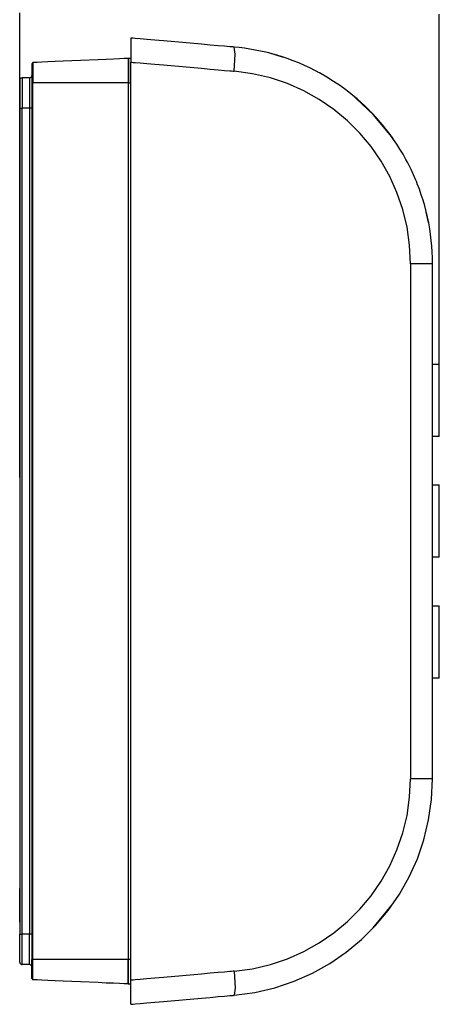
# Model space of a CAD drawing. Units: millimetres. Extents: x -239 to 181, y -445 to 180.
# Drawn here: x 85 to 120, y 0 to 82 of the extents above; entities that cross this region are included whole.
import ezdxf

# ---------------------------------------------------------------- set-up
doc = ezdxf.new("R2010")
doc.units = ezdxf.units.MM
doc.header["$MEASUREMENT"] = 0
doc.layers.add('layer 1', color=7, linetype='Continuous')

msp = doc.modelspace()

# ---------------------------------------------------------------- linework, layer by layer
at = {"layer": 'layer 1'}
for points in [[(85.449, 44.065), (85.449, 44.075), (85.449, 44.106), (85.449, 44.157), (85.449, 44.227), (85.449, 44.316), (85.449, 44.425), (85.449, 44.552), (85.449, 44.697), (85.449, 44.861), (85.449, 45.042), (85.449, 45.241), (85.449, 45.457), (85.449, 45.689), (85.449, 45.938), (85.449, 46.203), (85.449, 46.484), (85.449, 46.78), (85.449, 47.092), (85.449, 47.418), (85.449, 47.759), (85.449, 48.113), (85.449, 48.482), (85.449, 48.864), (85.449, 49.26), (85.449, 49.668), (85.449, 50.089), (85.449, 50.522), (85.449, 50.967), (85.449, 51.424), (85.449, 51.892), (85.449, 52.86), (85.449, 53.87), (85.449, 54.918), (85.449, 56.003), (85.449, 57.121), (85.449, 58.269), (85.449, 59.446), (85.449, 60.649), (85.449, 61.875), (85.449, 63.122), (85.449, 64.387), (85.449, 65.667), (85.449, 66.96), (85.449, 69.575), (85.449, 72.21), (85.449, 74.845), (85.449, 77.459), (85.449, 78.753), (85.449, 80.033), (85.449, 81.297), (85.449, 82.544)], [(120.209, 47.456), (120.209, 47.466), (120.209, 47.494), (120.209, 47.542), (120.209, 47.608), (120.209, 47.692), (120.209, 47.794), (120.209, 47.913), (120.209, 48.05), (120.209, 48.204), (120.209, 48.374), (120.209, 48.561), (120.209, 48.764), (120.209, 48.982), (120.209, 49.216), (120.209, 49.465), (120.209, 49.729), (120.209, 50.007), (120.209, 50.3), (120.209, 50.607), (120.209, 50.927), (120.209, 51.26), (120.209, 51.607), (120.209, 51.966), (120.209, 52.338), (120.209, 52.722), (120.209, 53.117), (120.209, 53.524), (120.209, 53.942), (120.209, 54.372), (120.209, 54.811), (120.209, 55.721), (120.209, 56.67), (120.209, 57.655), (120.209, 58.674), (120.209, 59.725), (120.209, 60.805), (120.209, 61.911), (120.209, 63.041), (120.209, 64.193), (120.209, 65.365), (120.209, 66.554), (120.209, 67.757), (120.209, 68.972), (120.209, 71.429), (120.209, 73.905), (120.209, 76.382), (120.209, 78.839), (120.209, 80.054), (120.209, 81.257), (120.209, 82.445)], [(103.218, 79.706), (103.193, 79.708), (103.121, 79.715), (103.006, 79.725), (102.849, 79.739), (102.427, 79.776), (101.879, 79.823), (101.23, 79.88), (100.506, 79.944), (98.933, 80.081), (97.36, 80.219), (96.636, 80.282), (95.988, 80.339), (95.44, 80.387), (95.017, 80.424), (94.861, 80.437), (94.745, 80.448), (94.673, 80.454), (94.649, 80.456)], [(94.649, 80.456), (94.649, 80.145), (94.649, 79.46), (94.649, 78.775), (94.649, 78.464)], [(103.633, 79.665), (103.218, 79.706)], [(103.218, 77.714), (103.289, 79.117), (103.218, 79.706)], [(119.649, 61.775), (119.642, 62.259), (119.623, 62.743), (119.59, 63.226), (119.544, 63.708), (119.485, 64.189), (119.414, 64.668), (119.329, 65.145), (119.232, 65.619), (119.123, 66.091), (119, 66.559), (118.866, 67.024), (118.718, 67.486), (118.559, 67.943), (118.387, 68.395), (118.365, 68.452), (118.354, 68.48), (118.348, 68.494), (118.346, 68.498), (118.335, 68.527), (118.312, 68.583), (118.265, 68.696), (118.072, 69.144), (117.866, 69.586), (117.648, 70.022), (117.634, 70.05), (117.627, 70.063), (117.617, 70.083), (117.56, 70.191), (117.444, 70.406), (117.203, 70.833), (116.951, 71.252), (116.688, 71.664), (116.413, 72.069), (116.128, 72.467), (115.832, 72.856), (115.756, 72.952), (115.737, 72.976), (115.724, 72.992), (115.705, 73.017), (115.627, 73.113), (115.309, 73.495), (114.981, 73.867), (114.643, 74.23), (114.6, 74.275), (114.578, 74.297), (114.568, 74.309), (114.549, 74.328), (114.39, 74.489), (114.067, 74.805), (113.737, 75.112), (113.399, 75.411), (113.054, 75.701), (112.702, 75.982), (112.342, 76.255), (112.159, 76.388), (112.016, 76.489), (111.456, 76.869), (110.881, 77.227), (110.294, 77.563), (110.145, 77.643), (110.107, 77.663), (110.058, 77.69), (109.945, 77.749), (109.49, 77.977), (109.03, 78.191), (108.564, 78.393), (108.093, 78.581), (107.617, 78.756), (107.136, 78.917), (106.894, 78.993), (106.772, 79.03), (106.751, 79.036), (106.738, 79.04), (106.711, 79.048), (106.278, 79.169), (105.843, 79.279), (105.405, 79.378), (104.965, 79.466), (104.522, 79.544), (104.078, 79.61), (103.633, 79.665)], [(107.103, 78.928), (106.088, 79.219)], [(107.313, 78.859), (106.088, 79.219)], [(107.185, 78.901), (106.088, 79.219)], [(86.544, 78.428), (86.449, 78.329)], [(86.449, 78.329), (86.449, 78.083), (86.449, 77.542), (86.449, 77.002), (86.449, 76.756)], [(94.442, 78.773), (94.42, 78.772), (94.354, 78.769), (94.103, 78.758), (93.714, 78.741), (93.208, 78.719), (92.611, 78.693), (91.943, 78.664), (90.493, 78.601), (89.043, 78.538), (88.376, 78.508), (87.779, 78.482), (87.273, 78.46), (86.884, 78.443), (86.633, 78.432), (86.567, 78.429), (86.544, 78.428)], [(86.544, 78.428), (86.544, 78.167), (86.544, 77.592), (86.544, 77.017), (86.544, 76.756)], [(94.447, 78.773), (94.442, 78.773)], [(94.442, 78.773), (94.442, 78.458), (94.442, 77.765), (94.442, 77.071), (94.442, 76.756)], [(94.455, 78.773), (94.449, 78.773)], [(94.649, 78.756), (94.455, 78.773)], [(94.455, 78.773), (94.455, 78.458), (94.455, 77.764), (94.455, 77.071), (94.455, 76.756)], [(94.649, 2.448), (94.649, 2.462), (94.649, 2.504), (94.649, 2.572), (94.649, 2.666), (94.649, 2.787), (94.649, 2.934), (94.649, 3.106), (94.649, 3.302), (94.649, 3.523), (94.649, 3.768), (94.649, 4.036), (94.649, 4.327), (94.649, 4.641), (94.649, 4.978), (94.649, 5.335), (94.649, 5.715), (94.649, 6.115), (94.649, 6.535), (94.649, 6.976), (94.649, 7.436), (94.649, 7.915), (94.649, 8.413), (94.649, 8.929), (94.649, 9.463), (94.649, 10.015), (94.649, 10.583), (94.649, 11.168), (94.649, 11.769), (94.649, 12.386), (94.649, 13.018), (94.649, 14.326), (94.649, 15.689), (94.649, 17.105), (94.649, 18.569), (94.649, 20.079), (94.649, 21.63), (94.649, 23.22), (94.649, 24.844), (94.649, 26.5), (94.649, 28.184), (94.649, 29.892), (94.649, 31.62), (94.649, 33.367), (94.649, 36.897), (94.649, 40.456), (94.649, 44.015), (94.649, 47.545), (94.649, 49.292), (94.649, 51.02), (94.649, 52.728), (94.649, 54.412), (94.649, 56.068), (94.649, 57.692), (94.649, 59.282), (94.649, 60.833), (94.649, 62.343), (94.649, 63.807), (94.649, 65.223), (94.649, 66.586), (94.649, 67.894), (94.649, 68.526), (94.649, 69.143), (94.649, 69.744), (94.649, 70.329), (94.649, 70.897), (94.649, 71.449), (94.649, 71.983), (94.649, 72.499), (94.649, 72.997), (94.649, 73.476), (94.649, 73.936), (94.649, 74.377), (94.649, 74.797), (94.649, 75.197), (94.649, 75.577), (94.649, 75.934), (94.649, 76.271), (94.649, 76.585), (94.649, 76.876), (94.649, 77.144), (94.649, 77.389), (94.649, 77.61), (94.649, 77.806), (94.649, 77.978), (94.649, 78.125), (94.649, 78.246), (94.649, 78.34), (94.649, 78.409), (94.649, 78.45), (94.649, 78.464)], [(94.649, 78.464), (94.673, 78.461), (94.745, 78.455), (94.861, 78.445), (95.017, 78.431), (95.44, 78.394), (95.988, 78.346), (96.636, 78.29), (97.36, 78.226), (98.933, 78.089), (100.506, 77.951), (101.23, 77.888), (101.879, 77.831), (102.427, 77.783), (102.849, 77.746), (103.006, 77.732), (103.121, 77.722), (103.193, 77.716), (103.218, 77.714)], [(117.823, 61.775), (117.75, 63.313), (117.535, 64.812), (117.184, 66.264), (116.703, 67.664), (116.1, 69.002), (115.381, 70.273), (114.552, 71.47), (113.62, 72.584), (112.59, 73.61), (111.471, 74.54), (110.267, 75.368), (108.986, 76.085), (107.634, 76.685), (106.218, 77.162), (104.744, 77.507), (103.218, 77.714)], [(85.649, 77.156), (85.558, 77.134), (85.497, 77.086), (85.471, 77.047), (85.454, 77.003), (85.449, 76.956)], [(85.449, 76.956), (85.449, 76.857), (85.449, 76.597), (85.449, 75.806), (85.449, 75.015), (85.449, 74.755), (85.449, 74.656)], [(85.649, 77.156), (85.649, 77.049), (85.649, 76.765), (85.649, 75.906), (85.649, 75.047), (85.649, 74.763), (85.649, 74.656)], [(86.249, 77.156), (85.649, 77.156)], [(86.249, 77.156), (86.34, 77.178), (86.401, 77.226), (86.427, 77.265), (86.443, 77.309), (86.449, 77.356)], [(86.249, 77.156), (86.249, 77.049), (86.249, 76.765), (86.249, 75.906), (86.249, 75.047), (86.249, 74.763), (86.249, 74.656)], [(86.449, 76.756), (86.449, 76.743), (86.449, 76.703), (86.449, 76.638), (86.449, 76.548), (86.449, 76.432), (86.449, 76.292), (86.449, 76.128), (86.449, 75.941), (86.449, 75.73), (86.449, 75.496), (86.449, 75.24), (86.449, 74.961), (86.449, 74.662), (86.449, 74.34), (86.449, 73.999), (86.449, 73.636), (86.449, 73.254), (86.449, 72.853), (86.449, 72.432), (86.449, 71.993), (86.449, 71.535), (86.449, 71.059), (86.449, 70.566), (86.449, 70.056), (86.449, 69.529), (86.449, 68.987), (86.449, 68.428), (86.449, 67.854), (86.449, 67.265), (86.449, 66.661), (86.449, 65.412), (86.449, 64.11), (86.449, 62.758), (86.449, 61.359), (86.449, 59.918), (86.449, 58.436), (86.449, 56.918), (86.449, 55.366), (86.449, 53.785), (86.449, 52.177), (86.449, 50.546), (86.449, 48.895), (86.449, 47.227), (86.449, 43.855), (86.449, 40.456), (86.449, 37.057), (86.449, 33.685), (86.449, 32.017), (86.449, 30.366), (86.449, 28.735), (86.449, 27.127), (86.449, 25.546), (86.449, 23.994), (86.449, 22.476), (86.449, 20.994), (86.449, 19.553), (86.449, 18.154), (86.449, 16.802), (86.449, 15.5), (86.449, 14.251), (86.449, 13.647), (86.449, 13.058), (86.449, 12.484), (86.449, 11.925), (86.449, 11.383), (86.449, 10.856), (86.449, 10.346), (86.449, 9.853), (86.449, 9.377), (86.449, 8.92), (86.449, 8.48), (86.449, 8.059), (86.449, 7.658), (86.449, 7.276), (86.449, 6.913), (86.449, 6.572), (86.449, 6.251), (86.449, 5.951), (86.449, 5.672), (86.449, 5.416), (86.449, 5.182), (86.449, 4.971), (86.449, 4.784), (86.449, 4.62), (86.449, 4.48), (86.449, 4.364), (86.449, 4.274), (86.449, 4.209), (86.449, 4.169), (86.449, 4.156)], [(86.449, 76.756), (86.544, 76.756)], [(94.442, 76.756), (94.42, 76.756), (94.354, 76.756), (94.103, 76.756), (93.714, 76.756), (93.208, 76.756), (92.611, 76.756), (91.943, 76.756), (90.493, 76.756), (89.043, 76.756), (88.376, 76.756), (87.779, 76.756), (87.273, 76.756), (86.884, 76.756), (86.633, 76.756), (86.567, 76.756), (86.544, 76.756)], [(86.544, 4.156), (86.544, 4.169), (86.544, 4.209), (86.544, 4.274), (86.544, 4.364), (86.544, 4.48), (86.544, 4.62), (86.544, 4.784), (86.544, 4.971), (86.544, 5.182), (86.544, 5.416), (86.544, 5.672), (86.544, 5.951), (86.544, 6.251), (86.544, 6.572), (86.544, 6.913), (86.544, 7.276), (86.544, 7.658), (86.544, 8.059), (86.544, 8.48), (86.544, 8.92), (86.544, 9.377), (86.544, 9.853), (86.544, 10.346), (86.544, 10.856), (86.544, 11.383), (86.544, 11.925), (86.544, 12.484), (86.544, 13.058), (86.544, 13.647), (86.544, 14.251), (86.544, 15.5), (86.544, 16.802), (86.544, 18.154), (86.544, 19.553), (86.544, 20.994), (86.544, 22.476), (86.544, 23.994), (86.544, 25.546), (86.544, 27.127), (86.544, 28.735), (86.544, 30.366), (86.544, 32.017), (86.544, 33.685), (86.544, 37.057), (86.544, 40.456), (86.544, 43.855), (86.544, 47.227), (86.544, 48.895), (86.544, 50.546), (86.544, 52.177), (86.544, 53.785), (86.544, 55.366), (86.544, 56.918), (86.544, 58.436), (86.544, 59.918), (86.544, 61.359), (86.544, 62.758), (86.544, 64.11), (86.544, 65.412), (86.544, 66.661), (86.544, 67.265), (86.544, 67.854), (86.544, 68.428), (86.544, 68.987), (86.544, 69.529), (86.544, 70.056), (86.544, 70.566), (86.544, 71.059), (86.544, 71.535), (86.544, 71.993), (86.544, 72.432), (86.544, 72.853), (86.544, 73.254), (86.544, 73.636), (86.544, 73.999), (86.544, 74.34), (86.544, 74.662), (86.544, 74.961), (86.544, 75.24), (86.544, 75.496), (86.544, 75.73), (86.544, 75.941), (86.544, 76.128), (86.544, 76.292), (86.544, 76.432), (86.544, 76.548), (86.544, 76.638), (86.544, 76.703), (86.544, 76.743), (86.544, 76.756)], [(94.442, 76.756), (94.442, 76.743), (94.442, 76.703), (94.442, 76.638), (94.442, 76.548), (94.442, 76.432), (94.442, 76.292), (94.442, 76.128), (94.442, 75.941), (94.442, 75.73), (94.442, 75.496), (94.442, 75.24), (94.442, 74.961), (94.442, 74.662), (94.442, 74.34), (94.442, 73.999), (94.442, 73.636), (94.442, 73.254), (94.442, 72.853), (94.442, 72.432), (94.442, 71.993), (94.442, 71.535), (94.442, 71.059), (94.442, 70.566), (94.442, 70.056), (94.442, 69.529), (94.442, 68.987), (94.442, 68.428), (94.442, 67.854), (94.442, 67.265), (94.442, 66.661), (94.442, 65.412), (94.442, 64.11), (94.442, 62.758), (94.442, 61.359), (94.442, 59.918), (94.442, 58.436), (94.442, 56.918), (94.442, 55.366), (94.442, 53.785), (94.442, 52.177), (94.442, 50.546), (94.442, 48.895), (94.442, 47.227), (94.442, 43.855), (94.442, 40.456), (94.442, 37.057), (94.442, 33.685), (94.442, 32.017), (94.442, 30.366), (94.442, 28.735), (94.442, 27.127), (94.442, 25.546), (94.442, 23.994), (94.442, 22.476), (94.442, 20.994), (94.442, 19.553), (94.442, 18.154), (94.442, 16.802), (94.442, 15.5), (94.442, 14.251), (94.442, 13.647), (94.442, 13.058), (94.442, 12.484), (94.442, 11.925), (94.442, 11.383), (94.442, 10.856), (94.442, 10.346), (94.442, 9.853), (94.442, 9.377), (94.442, 8.92), (94.442, 8.48), (94.442, 8.059), (94.442, 7.658), (94.442, 7.276), (94.442, 6.913), (94.442, 6.572), (94.442, 6.251), (94.442, 5.951), (94.442, 5.672), (94.442, 5.416), (94.442, 5.182), (94.442, 4.971), (94.442, 4.784), (94.442, 4.62), (94.442, 4.48), (94.442, 4.364), (94.442, 4.274), (94.442, 4.209), (94.442, 4.169), (94.442, 4.156)], [(94.442, 76.756), (94.455, 76.756)], [(94.455, 4.156), (94.455, 4.169), (94.455, 4.209), (94.455, 4.274), (94.455, 4.364), (94.455, 4.48), (94.455, 4.62), (94.455, 4.784), (94.455, 4.971), (94.455, 5.182), (94.455, 5.416), (94.455, 5.672), (94.455, 5.951), (94.455, 6.251), (94.455, 6.572), (94.455, 6.913), (94.455, 7.276), (94.455, 7.658), (94.455, 8.059), (94.455, 8.48), (94.455, 8.92), (94.455, 9.377), (94.455, 9.853), (94.455, 10.346), (94.455, 10.856), (94.455, 11.383), (94.455, 11.925), (94.455, 12.484), (94.455, 13.058), (94.455, 13.647), (94.455, 14.251), (94.455, 15.5), (94.455, 16.802), (94.455, 18.154), (94.455, 19.553), (94.455, 20.994), (94.455, 22.476), (94.455, 23.994), (94.455, 25.546), (94.455, 27.127), (94.455, 28.735), (94.455, 30.366), (94.455, 32.017), (94.455, 33.685), (94.455, 37.057), (94.455, 40.456), (94.455, 43.855), (94.455, 47.227), (94.455, 48.895), (94.455, 50.546), (94.455, 52.177), (94.455, 53.785), (94.455, 55.366), (94.455, 56.918), (94.455, 58.436), (94.455, 59.918), (94.455, 61.359), (94.455, 62.758), (94.455, 64.11), (94.455, 65.412), (94.455, 66.661), (94.455, 67.265), (94.455, 67.854), (94.455, 68.428), (94.455, 68.987), (94.455, 69.529), (94.455, 70.056), (94.455, 70.566), (94.455, 71.059), (94.455, 71.535), (94.455, 71.993), (94.455, 72.432), (94.455, 72.853), (94.455, 73.254), (94.455, 73.636), (94.455, 73.999), (94.455, 74.34), (94.455, 74.662), (94.455, 74.961), (94.455, 75.24), (94.455, 75.496), (94.455, 75.73), (94.455, 75.941), (94.455, 76.128), (94.455, 76.292), (94.455, 76.432), (94.455, 76.548), (94.455, 76.638), (94.455, 76.703), (94.455, 76.743), (94.455, 76.756)], [(94.455, 76.756), (94.649, 76.756)], [(114.742, 74.124), (112.867, 75.853)], [(85.449, 74.656), (85.449, 74.644), (85.449, 74.606), (85.449, 74.545), (85.449, 74.46), (85.449, 74.351), (85.449, 74.219), (85.449, 74.065), (85.449, 73.888), (85.449, 73.689), (85.449, 73.469), (85.449, 73.227), (85.449, 72.965), (85.449, 72.683), (85.449, 72.38), (85.449, 72.058), (85.449, 71.717), (85.449, 71.357), (85.449, 70.979), (85.449, 70.582), (85.449, 70.168), (85.449, 69.737), (85.449, 69.289), (85.449, 68.824), (85.449, 68.344), (85.449, 67.848), (85.449, 67.336), (85.449, 66.81), (85.449, 66.269), (85.449, 65.714), (85.449, 65.145), (85.449, 63.969), (85.449, 62.742), (85.449, 61.468), (85.449, 60.15), (85.449, 58.792), (85.449, 57.396), (85.449, 55.965), (85.449, 54.504), (85.449, 53.014), (85.449, 51.499), (85.449, 49.962), (85.449, 48.406), (85.449, 46.835), (85.449, 43.658), (85.449, 40.456), (85.449, 37.254), (85.449, 34.077), (85.449, 32.506), (85.449, 30.95), (85.449, 29.413), (85.449, 27.898), (85.449, 26.408), (85.449, 24.947), (85.449, 23.516), (85.449, 22.12), (85.449, 20.762), (85.449, 19.444), (85.449, 18.17), (85.449, 16.944), (85.449, 15.767), (85.449, 15.198), (85.449, 14.643), (85.449, 14.102), (85.449, 13.576), (85.449, 13.065), (85.449, 12.568), (85.449, 12.088), (85.449, 11.623), (85.449, 11.175), (85.449, 10.744), (85.449, 10.33), (85.449, 9.934), (85.449, 9.555), (85.449, 9.195), (85.449, 8.854), (85.449, 8.532), (85.449, 8.229), (85.449, 7.947), (85.449, 7.685), (85.449, 7.443), (85.449, 7.223), (85.449, 7.024), (85.449, 6.847), (85.449, 6.693), (85.449, 6.561), (85.449, 6.452), (85.449, 6.367), (85.449, 6.306), (85.449, 6.268), (85.449, 6.256)], [(85.449, 74.656), (85.649, 74.656)], [(86.249, 74.656), (85.649, 74.656)], [(85.649, 6.256), (85.649, 6.268), (85.649, 6.306), (85.649, 6.367), (85.649, 6.452), (85.649, 6.561), (85.649, 6.693), (85.649, 6.847), (85.649, 7.024), (85.649, 7.223), (85.649, 7.443), (85.649, 7.685), (85.649, 7.947), (85.649, 8.229), (85.649, 8.532), (85.649, 8.854), (85.649, 9.195), (85.649, 9.555), (85.649, 9.934), (85.649, 10.33), (85.649, 10.744), (85.649, 11.175), (85.649, 11.623), (85.649, 12.088), (85.649, 12.568), (85.649, 13.065), (85.649, 13.576), (85.649, 14.102), (85.649, 14.643), (85.649, 15.198), (85.649, 15.767), (85.649, 16.944), (85.649, 18.17), (85.649, 19.444), (85.649, 20.762), (85.649, 22.12), (85.649, 23.516), (85.649, 24.947), (85.649, 26.408), (85.649, 27.898), (85.649, 29.413), (85.649, 30.95), (85.649, 32.506), (85.649, 34.077), (85.649, 37.254), (85.649, 40.456), (85.649, 43.658), (85.649, 46.835), (85.649, 48.406), (85.649, 49.962), (85.649, 51.499), (85.649, 53.014), (85.649, 54.504), (85.649, 55.965), (85.649, 57.396), (85.649, 58.792), (85.649, 60.15), (85.649, 61.468), (85.649, 62.742), (85.649, 63.969), (85.649, 65.145), (85.649, 65.714), (85.649, 66.269), (85.649, 66.81), (85.649, 67.336), (85.649, 67.848), (85.649, 68.344), (85.649, 68.824), (85.649, 69.289), (85.649, 69.737), (85.649, 70.168), (85.649, 70.582), (85.649, 70.979), (85.649, 71.357), (85.649, 71.717), (85.649, 72.058), (85.649, 72.38), (85.649, 72.683), (85.649, 72.965), (85.649, 73.227), (85.649, 73.469), (85.649, 73.689), (85.649, 73.888), (85.649, 74.065), (85.649, 74.219), (85.649, 74.351), (85.649, 74.46), (85.649, 74.545), (85.649, 74.606), (85.649, 74.644), (85.649, 74.656)], [(86.249, 74.656), (86.249, 74.644), (86.249, 74.606), (86.249, 74.545), (86.249, 74.46), (86.249, 74.351), (86.249, 74.219), (86.249, 74.065), (86.249, 73.888), (86.249, 73.689), (86.249, 73.469), (86.249, 73.227), (86.249, 72.965), (86.249, 72.683), (86.249, 72.38), (86.249, 72.058), (86.249, 71.717), (86.249, 71.357), (86.249, 70.979), (86.249, 70.582), (86.249, 70.168), (86.249, 69.737), (86.249, 69.289), (86.249, 68.824), (86.249, 68.344), (86.249, 67.848), (86.249, 67.336), (86.249, 66.81), (86.249, 66.269), (86.249, 65.714), (86.249, 65.145), (86.249, 63.969), (86.249, 62.742), (86.249, 61.468), (86.249, 60.15), (86.249, 58.792), (86.249, 57.396), (86.249, 55.965), (86.249, 54.504), (86.249, 53.014), (86.249, 51.499), (86.249, 49.962), (86.249, 48.406), (86.249, 46.835), (86.249, 43.658), (86.249, 40.456), (86.249, 37.254), (86.249, 34.077), (86.249, 32.506), (86.249, 30.95), (86.249, 29.413), (86.249, 27.898), (86.249, 26.408), (86.249, 24.947), (86.249, 23.516), (86.249, 22.12), (86.249, 20.762), (86.249, 19.444), (86.249, 18.17), (86.249, 16.944), (86.249, 15.767), (86.249, 15.198), (86.249, 14.643), (86.249, 14.102), (86.249, 13.576), (86.249, 13.065), (86.249, 12.568), (86.249, 12.088), (86.249, 11.623), (86.249, 11.175), (86.249, 10.744), (86.249, 10.33), (86.249, 9.934), (86.249, 9.555), (86.249, 9.195), (86.249, 8.854), (86.249, 8.532), (86.249, 8.229), (86.249, 7.947), (86.249, 7.685), (86.249, 7.443), (86.249, 7.223), (86.249, 7.024), (86.249, 6.847), (86.249, 6.693), (86.249, 6.561), (86.249, 6.452), (86.249, 6.367), (86.249, 6.306), (86.249, 6.268), (86.249, 6.256)], [(86.449, 74.656), (86.249, 74.656)], [(85.449, 73.657), (85.449, 73.656)], [(85.449, 73.656), (85.449, 73.593), (85.449, 73.415), (85.449, 73.139), (85.449, 72.781), (85.449, 71.884), (85.449, 70.856), (85.449, 69.828), (85.449, 68.931), (85.449, 68.573), (85.449, 68.297), (85.449, 68.119), (85.449, 68.056)], [(116.374, 72.13), (114.721, 74.147)], [(116.373, 72.131), (114.732, 74.135)], [(116.373, 72.131), (114.742, 74.125)], [(116.372, 72.132), (116.333, 72.187)], [(94.649, 55.553), (94.649, 55.596), (94.649, 55.72), (94.649, 55.919), (94.649, 56.19), (94.649, 56.525), (94.649, 56.92), (94.649, 57.369), (94.649, 57.867), (94.649, 58.408), (94.649, 58.987), (94.649, 59.599), (94.649, 60.238), (94.649, 61.575), (94.649, 62.956), (94.649, 64.337), (94.649, 65.674), (94.649, 66.313), (94.649, 66.925), (94.649, 67.504), (94.649, 68.045), (94.649, 68.543), (94.649, 68.992), (94.649, 69.387), (94.649, 69.722), (94.649, 69.993), (94.649, 70.192), (94.649, 70.316), (94.649, 70.359)], [(85.449, 67.076), (85.449, 66.837), (85.449, 66.311), (85.449, 65.785), (85.449, 65.546)], [(119.322, 65.188), (119.124, 66.087)], [(119.322, 65.188), (119.133, 66.053)], [(85.449, 65.546), (85.449, 65.546)], [(119.322, 65.188), (119.141, 66.019)], [(119.322, 65.188), (119.319, 65.206)], [(119.322, 65.188), (119.319, 65.205)], [(119.649, 61.775), (119.364, 61.775), (118.736, 61.775), (118.108, 61.775), (117.823, 61.775)], [(117.823, 61.775), (117.823, 61.767), (117.823, 61.744), (117.823, 61.706), (117.823, 61.653), (117.823, 61.585), (117.823, 61.503), (117.823, 61.406), (117.823, 61.296), (117.823, 61.172), (117.823, 61.035), (117.823, 60.884), (117.823, 60.721), (117.823, 60.545), (117.823, 60.356), (117.823, 60.155), (117.823, 59.943), (117.823, 59.718), (117.823, 59.482), (117.823, 59.235), (117.823, 58.977), (117.823, 58.708), (117.823, 58.429), (117.823, 58.14), (117.823, 57.84), (117.823, 57.531), (117.823, 57.212), (117.823, 56.884), (117.823, 56.547), (117.823, 56.201), (117.823, 55.846), (117.823, 55.113), (117.823, 54.348), (117.823, 53.554), (117.823, 52.732), (117.823, 51.886), (117.823, 51.016), (117.823, 50.124), (117.823, 49.213), (117.823, 48.284), (117.823, 47.34), (117.823, 46.382), (117.823, 45.412), (117.823, 44.432), (117.823, 42.452), (117.823, 40.456), (117.823, 38.46), (117.823, 36.48), (117.823, 35.5), (117.823, 34.53), (117.823, 33.572), (117.823, 32.628), (117.823, 31.699), (117.823, 30.788), (117.823, 29.896), (117.823, 29.026), (117.823, 28.18), (117.823, 27.358), (117.823, 26.564), (117.823, 25.799), (117.823, 25.066), (117.823, 24.711), (117.823, 24.365), (117.823, 24.028), (117.823, 23.7), (117.823, 23.381), (117.823, 23.072), (117.823, 22.772), (117.823, 22.483), (117.823, 22.204), (117.823, 21.935), (117.823, 21.677), (117.823, 21.43), (117.823, 21.194), (117.823, 20.969), (117.823, 20.757), (117.823, 20.556), (117.823, 20.367), (117.823, 20.191), (117.823, 20.028), (117.823, 19.877), (117.823, 19.74), (117.823, 19.616), (117.823, 19.506), (117.823, 19.409), (117.823, 19.327), (117.823, 19.26), (117.823, 19.206), (117.823, 19.168), (117.823, 19.145), (117.823, 19.137)], [(119.649, 19.137), (119.649, 19.145), (119.649, 19.168), (119.649, 19.206), (119.649, 19.26), (119.649, 19.327), (119.649, 19.409), (119.649, 19.506), (119.649, 19.616), (119.649, 19.74), (119.649, 19.877), (119.649, 20.028), (119.649, 20.191), (119.649, 20.367), (119.649, 20.556), (119.649, 20.757), (119.649, 20.969), (119.649, 21.194), (119.649, 21.43), (119.649, 21.677), (119.649, 21.935), (119.649, 22.204), (119.649, 22.483), (119.649, 22.772), (119.649, 23.072), (119.649, 23.381), (119.649, 23.7), (119.649, 24.028), (119.649, 24.365), (119.649, 24.711), (119.649, 25.066), (119.649, 25.799), (119.649, 26.564), (119.649, 27.358), (119.649, 28.18), (119.649, 29.026), (119.649, 29.896), (119.649, 30.788), (119.649, 31.699), (119.649, 32.628), (119.649, 33.572), (119.649, 34.53), (119.649, 35.5), (119.649, 36.48), (119.649, 38.46), (119.649, 40.456), (119.649, 42.452), (119.649, 44.432), (119.649, 45.412), (119.649, 46.382), (119.649, 47.34), (119.649, 48.284), (119.649, 49.213), (119.649, 50.124), (119.649, 51.016), (119.649, 51.886), (119.649, 52.732), (119.649, 53.554), (119.649, 54.348), (119.649, 55.113), (119.649, 55.846), (119.649, 56.201), (119.649, 56.547), (119.649, 56.884), (119.649, 57.212), (119.649, 57.531), (119.649, 57.84), (119.649, 58.14), (119.649, 58.429), (119.649, 58.708), (119.649, 58.977), (119.649, 59.235), (119.649, 59.482), (119.649, 59.718), (119.649, 59.943), (119.649, 60.155), (119.649, 60.356), (119.649, 60.545), (119.649, 60.721), (119.649, 60.884), (119.649, 61.035), (119.649, 61.172), (119.649, 61.296), (119.649, 61.406), (119.649, 61.503), (119.649, 61.585), (119.649, 61.653), (119.649, 61.706), (119.649, 61.744), (119.649, 61.767), (119.649, 61.775)], [(119.649, 53.456), (120.209, 53.456)], [(120.209, 47.456), (120.209, 47.523), (120.209, 47.714), (120.209, 48.01), (120.209, 48.394), (120.209, 49.354), (120.209, 50.456), (120.209, 51.558), (120.209, 52.519), (120.209, 52.902), (120.209, 53.198), (120.209, 53.389), (120.209, 53.456)], [(120.209, 47.456), (119.649, 47.456)], [(119.649, 43.466), (120.209, 43.466)], [(120.209, 37.466), (120.209, 37.533), (120.209, 37.724), (120.209, 38.02), (120.209, 38.404), (120.209, 39.364), (120.209, 40.466), (120.209, 41.568), (120.209, 42.529), (120.209, 42.912), (120.209, 43.208), (120.209, 43.399), (120.209, 43.466)], [(120.209, 37.466), (119.649, 37.466)], [(119.649, 33.446), (120.209, 33.446)], [(120.209, 27.446), (120.209, 27.513), (120.209, 27.704), (120.209, 28), (120.209, 28.384), (120.209, 29.344), (120.209, 30.446), (120.209, 31.548), (120.209, 32.509), (120.209, 32.892), (120.209, 33.188), (120.209, 33.379), (120.209, 33.446)], [(120.209, 27.446), (119.649, 27.446)], [(94.649, 10.553), (94.649, 10.596), (94.649, 10.72), (94.649, 10.919), (94.649, 11.19), (94.649, 11.525), (94.649, 11.92), (94.649, 12.369), (94.649, 12.867), (94.649, 13.408), (94.649, 13.987), (94.649, 14.599), (94.649, 15.238), (94.649, 16.575), (94.649, 17.956), (94.649, 19.337), (94.649, 20.674), (94.649, 21.313), (94.649, 21.925), (94.649, 22.504), (94.649, 23.045), (94.649, 23.543), (94.649, 23.992), (94.649, 24.387), (94.649, 24.722), (94.649, 24.993), (94.649, 25.192), (94.649, 25.316), (94.649, 25.359)], [(86.449, 22.796), (86.449, 22.796)], [(103.218, 1.206), (104.934, 1.439), (106.593, 1.827), (108.187, 2.363), (109.707, 3.038), (111.149, 3.845), (112.502, 4.776), (113.762, 5.822), (114.92, 6.977), (115.969, 8.231), (116.901, 9.577), (117.711, 11.006), (118.389, 12.512), (118.929, 14.086), (119.324, 15.72), (119.567, 17.407), (119.649, 19.137)], [(103.218, 3.198), (104.744, 3.405), (106.218, 3.75), (107.634, 4.227), (108.986, 4.827), (110.267, 5.544), (111.471, 6.372), (112.59, 7.302), (113.62, 8.328), (114.552, 9.442), (115.381, 10.639), (116.1, 11.91), (116.703, 13.248), (117.184, 14.648), (117.535, 16.1), (117.75, 17.599), (117.823, 19.137)], [(119.649, 19.137), (119.364, 19.137), (118.736, 19.137), (118.108, 19.137), (117.823, 19.137)], [(85.449, 16.856), (85.449, 16.736), (85.449, 16.419), (85.449, 15.456), (85.449, 14.494), (85.449, 14.176), (85.449, 14.056)], [(85.449, 14.056), (85.449, 13.884), (85.449, 13.431), (85.449, 12.79), (85.449, 12.056), (85.449, 11.322), (85.449, 10.681), (85.449, 10.228), (85.449, 10.056)], [(85.449, 13.836), (85.449, 13.836)], [(85.449, 7.256), (85.449, 7.376), (85.449, 7.694), (85.449, 8.656), (85.449, 9.619), (85.449, 9.936), (85.449, 10.056)], [(114.742, 6.788), (116.358, 8.761)], [(85.449, 3.956), (85.449, 4.055), (85.449, 4.315), (85.449, 5.106), (85.449, 5.897), (85.449, 6.157), (85.449, 6.256)], [(85.449, 6.256), (85.649, 6.256)], [(86.249, 6.256), (85.649, 6.256)], [(85.649, 3.756), (85.649, 3.863), (85.649, 4.147), (85.649, 5.006), (85.649, 5.865), (85.649, 6.149), (85.649, 6.256)], [(86.249, 3.756), (86.249, 3.863), (86.249, 4.147), (86.249, 5.006), (86.249, 5.865), (86.249, 6.149), (86.249, 6.256)], [(86.449, 6.256), (86.249, 6.256)], [(86.449, 5.556), (86.449, 5.556)], [(112.866, 5.059), (112.882, 5.072)], [(112.867, 5.059), (112.882, 5.072)], [(112.867, 5.059), (112.882, 5.072)], [(112.867, 5.06), (112.882, 5.071)], [(86.449, 2.584), (86.449, 2.829), (86.449, 3.37), (86.449, 3.91), (86.449, 4.156)], [(86.449, 4.156), (86.544, 4.156)], [(94.442, 4.156), (94.42, 4.156), (94.354, 4.156), (94.103, 4.156), (93.714, 4.156), (93.208, 4.156), (92.611, 4.156), (91.943, 4.156), (90.493, 4.156), (89.043, 4.156), (88.376, 4.156), (87.779, 4.156), (87.273, 4.156), (86.884, 4.156), (86.633, 4.156), (86.567, 4.156), (86.544, 4.156)], [(86.544, 2.484), (86.544, 2.745), (86.544, 3.32), (86.544, 3.895), (86.544, 4.156)], [(94.442, 4.156), (94.455, 4.156)], [(94.442, 2.139), (94.442, 2.454), (94.442, 3.147), (94.442, 3.841), (94.442, 4.156)], [(94.649, 4.156), (94.455, 4.156)], [(94.455, 2.139), (94.455, 2.454), (94.455, 3.148), (94.455, 3.841), (94.455, 4.156)], [(85.449, 3.956), (85.471, 3.865), (85.519, 3.804), (85.558, 3.778), (85.602, 3.762), (85.649, 3.756)], [(86.249, 3.756), (85.649, 3.756)], [(86.449, 3.556), (86.427, 3.647), (86.379, 3.708), (86.34, 3.734), (86.296, 3.75), (86.249, 3.756)], [(86.449, 2.584), (86.544, 2.484)], [(94.442, 2.139), (94.42, 2.14), (94.354, 2.143), (94.103, 2.154), (93.714, 2.171), (93.208, 2.193), (92.611, 2.219), (91.943, 2.248), (90.493, 2.311), (89.043, 2.375), (88.376, 2.404), (87.779, 2.43), (87.273, 2.452), (86.884, 2.469), (86.633, 2.48), (86.567, 2.483), (86.544, 2.484)], [(103.218, 3.198), (103.193, 3.196), (103.121, 3.19), (103.006, 3.18), (102.849, 3.166), (102.427, 3.129), (101.879, 3.081), (101.23, 3.024), (100.506, 2.961), (98.933, 2.823), (97.36, 2.686), (96.636, 2.622), (95.988, 2.566), (95.44, 2.518), (95.017, 2.481), (94.861, 2.467), (94.745, 2.457), (94.673, 2.451), (94.649, 2.448)], [(94.649, 0.456), (94.649, 0.767), (94.649, 1.452), (94.649, 2.137), (94.649, 2.448)], [(103.218, 3.198), (103.289, 1.795), (103.218, 1.206)], [(94.442, 2.139), (94.447, 2.139)], [(94.447, 2.139), (94.455, 2.139)], [(94.455, 2.139), (94.649, 2.156)], [(106.088, 1.693), (106.094, 1.695)], [(94.649, 0.456), (94.673, 0.458), (94.745, 0.464), (94.861, 0.475), (95.017, 0.488), (95.44, 0.525), (95.988, 0.573), (96.636, 0.63), (97.36, 0.693), (98.933, 0.831), (100.506, 0.969), (101.23, 1.032), (101.879, 1.089), (102.427, 1.137), (102.849, 1.174), (103.006, 1.187), (103.121, 1.197), (103.193, 1.204), (103.218, 1.206)]]:
    msp.add_lwpolyline(points, dxfattribs=at)
for points in [[(86.449, 73.061), (86.449, 73.061)], [(119.322, 65.188), (119.322, 65.188)], [(119.322, 65.188), (119.322, 65.188)], [(119.322, 65.188), (119.322, 65.188)], [(94.649, 55.553), (94.649, 55.553)], [(85.449, 16.856), (85.449, 16.856)], [(94.649, 10.553), (94.649, 10.553)], [(86.449, 7.922), (86.449, 7.922)]]:
    msp.add_lwpolyline(points, close=True, dxfattribs=at)

doc.saveas('drawing.dxf')
